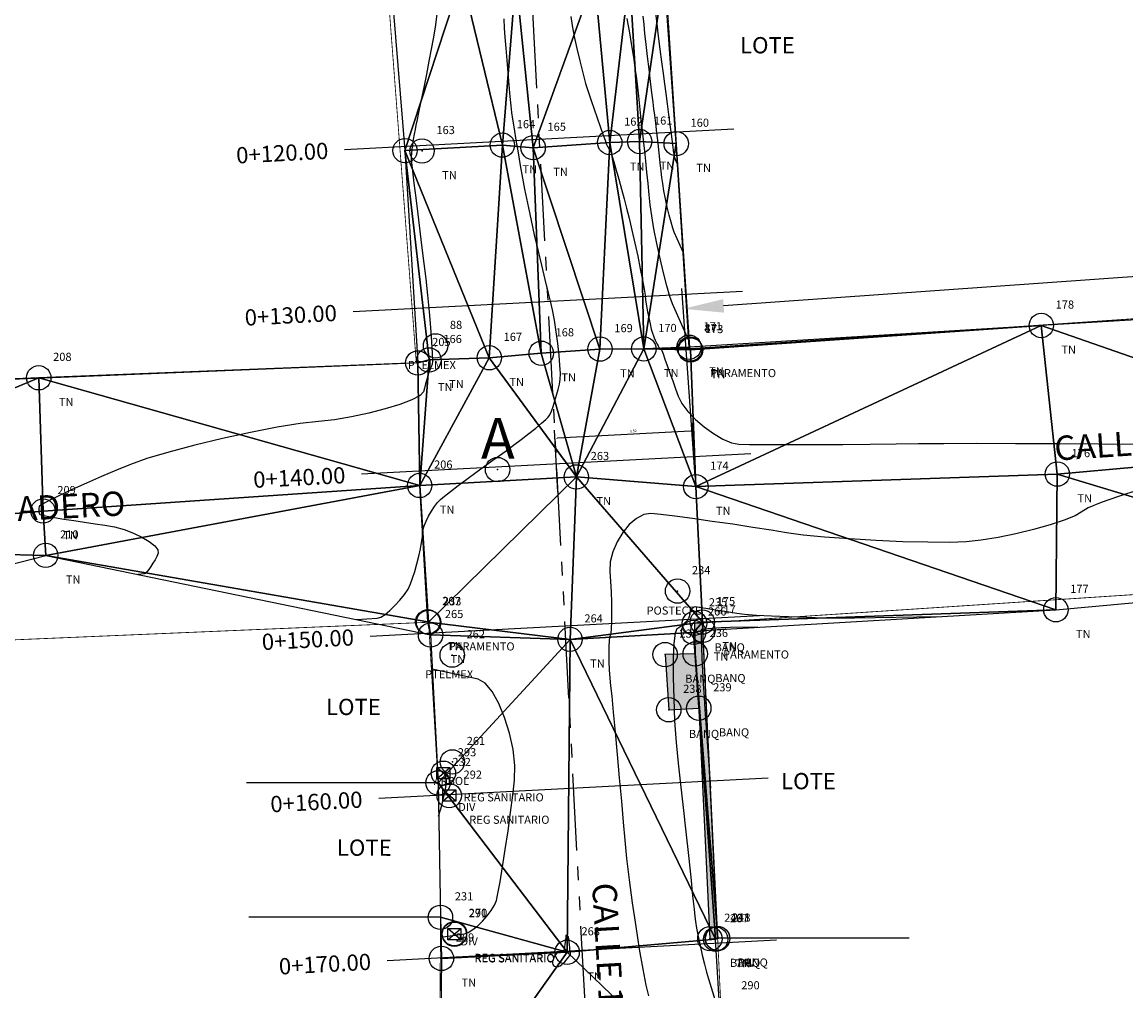
# Model space of a CAD drawing. Units: millimetres. Extents: x 226291 to 228770, y 2740836 to 2741785.
# Drawn here: x 226337 to 226405, y 2741458 to 2741518 of the extents above; entities that cross this region are included whole.
import ezdxf
from ezdxf.enums import TextEntityAlignment as Align

# ---------------------------------------------------------------- set-up
doc = ezdxf.new("R2010")
doc.units = ezdxf.units.MM
doc.header["$PDMODE"] = 32
doc.header["$PDSIZE"] = 1.5
doc.linetypes.add('SECCION1', pattern=[0.895, 0.45, -0.095, 0.08, -0.095, 0.08, -0.095])
doc.linetypes.add('SECCION2', pattern=[1.3425, 0.675, -0.1425, 0.12, -0.1425, 0.12, -0.1425])
for name, color, linetype in [('ARBOL', 3, 'Continuous'), ('BANCOS DE NIVEL', 1, 'Continuous'), ('BANQUETA', 7, 'Continuous'), ('CVL_CURV_D', 5, 'Continuous'), ('CVL_CURV_G', 6, 'Continuous'), ('CVL_EST', 7, 'Continuous'), ('CVL_EST_TX', 2, 'Continuous'), ('CVL_PERF', 2, 'SECCION1'), ('CVL_PUNTO', 2, 'Continuous'), ('CVL_PUNTO_BANQUETA', 2, 'Continuous'), ('CVL_PUNTO_NUM_BANQUETA', 2, 'Continuous'), ('CVL_PUNTO_NUM_PARAMENTO', 2, 'Continuous'), ('CVL_PUNTO_NUM_POSTES', 2, 'Continuous'), ('CVL_PUNTO_NUM_POZOS', 2, 'Continuous'), ('CVL_PUNTO_NUM_TN', 2, 'Continuous'), ('CVL_PUNTO_PARAMENTO', 2, 'Continuous'), ('CVL_PUNTO_POZOS', 2, 'Continuous'), ('CVL_PUNTO_TN', 2, 'Continuous'), ('CVL_TRI', 7, 'Continuous'), ('PARAMENTO', 7, 'Continuous'), ('POSTES', 1, 'Continuous'), ('POZOS', 4, 'Continuous')]:
    doc.layers.add(name, color=color, linetype=linetype)
doc.styles.add('MONOTXT4', font='monotxt4.shx')
doc.styles.get("Standard").update_dxf_attribs({"font": 'arial.ttf'})
doc.dimstyles.new('A', dxfattribs={"dimtxt": 0.15, "dimasz": 0.15, "dimexe": 0.5, "dimexo": 0.1, "dimgap": 0.1, "dimtad": 1, "dimzin": 0, "dimdsep": 46, "dimtxsty": 'Standard', "dimcen": 0.5, "dimadec": 0, "dimazin": 0, "dimtfac": 1, "dimtmove": 0, "dimatfit": 3, "dimfxl": 1, "dimarcsym": 0})
doc.dimstyles.new('ISO-25', dxfattribs={"dimtxt": 2.5, "dimasz": 2.5, "dimexe": 1.25, "dimexo": 0.625, "dimtad": 1, "dimtxsty": 'Standard', "dimcen": 2.5, "dimadec": 0, "dimazin": 0, "dimtfac": 1, "dimtmove": 0, "dimatfit": 3, "dimfxl": 1, "dimarcsym": 0})

# ---------------------------------------------------------------- blocks, each defined once
blk = doc.blocks.new('*D2')
at = {"layer": 'CVL_EST_TX', "color": 0, "lineweight": -2, "transparency": 16777216}
for p, q in [((226485.072, 2741497.455), (226484.247, 2741509.028)), ((226481.842, 2741507.604), (226380.378, 2741500.369)), ((226378.621, 2741489.865), (226377.795, 2741501.438))]:
    blk.add_line(p, q, dxfattribs=at)
at = {"layer": 'CVL_EST_TX', "color": 0, "transparency": 16777216}
for points in [[(226481.813, 2741508.019), (226481.872, 2741507.188), (226484.336, 2741507.781)], [(226380.348, 2741500.785), (226380.408, 2741499.954), (226377.884, 2741500.191)]]:
    blk.add_solid(points, dxfattribs=at)
at = {"layer": 'CVL_EST_TX', "color": 0, "transparency": 16777216, "insert": (226430.959, 2741506.108), "char_height": 2.5, "attachment_point": 5, "rotation": 4.07828}
blk.add_mtext('106,72', dxfattribs=at)
blk = doc.blocks.new('*D3')
at = {"layer": 'CVL_EST_TX', "color": 0, "lineweight": -2, "transparency": 16777216}
for p, q in [((226378.66, 2741489.342), (226378.458, 2741493.165)), ((226370.169, 2741488.895), (226369.968, 2741492.718)), ((226378.335, 2741492.658), (226370.144, 2741492.227))]:
    blk.add_line(p, q, dxfattribs=at)
at = {"layer": 'CVL_EST_TX', "color": 0, "transparency": 16777216}
for points in [[(226370.143, 2741492.252), (226370.145, 2741492.202), (226369.994, 2741492.219)], [(226378.334, 2741492.683), (226378.336, 2741492.633), (226378.485, 2741492.666)]]:
    blk.add_solid(points, dxfattribs=at)
at = {"layer": 'CVL_EST_TX', "color": 0, "transparency": 16777216, "insert": (226374.816, 2741492.65), "char_height": 0.15, "attachment_point": 5, "rotation": 3.014}
blk.add_mtext('8.50', dxfattribs=at)

msp = doc.modelspace()

# ---------------------------------------------------------------- hatches: boundary and pattern name
at = {"layer": 'BANQUETA'}
h = msp.add_hatch(dxfattribs=at)
h.set_pattern_fill('AR-SAND', color=256, scale=0.01)
h.paths.add_polyline_path([(226375.34, 2741542.001), (226374.399, 2741541.982), (226374.919, 2741534.785), (226375.85, 2741534.812)])
h.paths.add_polyline_path([(226379.106, 2741480.396), (226379.113, 2741480.852), (226378.584, 2741480.833), (226378.628, 2741478.945), (226376.775, 2741478.904), (226377.001, 2741475.506), (226378.849, 2741475.601), (226379.53, 2741461.413), (226380.009, 2741461.436)])
h.paths.add_polyline_path([(226364.035, 2741437.554), (226363.563, 2741437.477), (226364.063, 2741429.326), (226365.136, 2741429.403)])
h.paths.add_polyline_path([(226367.257, 2741407.615), (226365.624, 2741407.553), (226365.743, 2741402.762), (226367.525, 2741402.958)])

# ---------------------------------------------------------------- linework, layer by layer
at = {"layer": 'ARBOL', "color": 3}
msp.add_point((226363.678, 2741472.296, 12.729), dxfattribs=at)
at = {"layer": 'BANCOS DE NIVEL'}
msp.add_point((226366.462, 2741490.292, 12.616), dxfattribs=at)
at = {"layer": 'BANQUETA'}
msp.add_lwpolyline([(226379.106, 2741480.396), (226379.113, 2741480.852), (226378.584, 2741480.833), (226378.628, 2741478.945), (226376.775, 2741478.904), (226377.001, 2741475.506), (226378.849, 2741475.601), (226379.53, 2741461.413), (226380.009, 2741461.436)], close=True, dxfattribs=at)
at = {"layer": 'BANQUETA', "elevation": 12.752}
for points in [[(226378.584, 2741480.833), (226378.628, 2741478.945), (226376.775, 2741478.904), (226377.001, 2741475.506), (226378.849, 2741475.601), (226379.53, 2741461.413), (226380.009, 2741461.436)], [(226378.584, 2741480.833), (226379.113, 2741480.852), (226379.106, 2741480.396)]]:
    msp.add_lwpolyline(points, dxfattribs=at)
at = {"layer": 'CVL_CURV_D', "color": 5, "linetype": 'Continuous'}
for points, elevation in [([(226362.737, 2741518.491), (226362.621, 2741517.525), (226362.508, 2741516.808), (226362.385, 2741516.172), (226362.238, 2741515.428), (226362.078, 2741514.626), (226361.916, 2741513.816), (226361.76, 2741513.048), (226361.622, 2741512.371), (226361.511, 2741511.836), (226361.437, 2741511.492), (226361.384, 2741511.234), (226361.329, 2741510.938), (226361.276, 2741510.622), (226361.227, 2741510.307), (226361.186, 2741510.01), (226361.155, 2741509.753), (226361.136, 2741509.553), (226361.134, 2741509.43), (226361.161, 2741509.191), (226361.223, 2741508.669), (226361.313, 2741507.926), (226361.424, 2741507.02), (226361.548, 2741506.012), (226361.678, 2741504.964), (226361.807, 2741503.935), (226361.926, 2741502.986), (226362.038, 2741502.043), (226362.146, 2741501.031), (226362.245, 2741500.008), (226362.331, 2741499.032), (226362.397, 2741498.163), (226362.441, 2741497.457), (226362.457, 2741496.973), (226362.439, 2741496.771), (226362.394, 2741496.688), (226362.332, 2741496.537), (226362.259, 2741496.334), (226362.18, 2741496.095), (226362.1, 2741495.835), (226362.024, 2741495.569), (226361.956, 2741495.315), (226361.902, 2741495.087), (226361.691, 2741494.855), (226361.188, 2741494.589), (226360.453, 2741494.308), (226359.548, 2741494.027), (226358.533, 2741493.764), (226357.468, 2741493.537), (226356.415, 2741493.362), (226355.433, 2741493.256), (226354.317, 2741493.129), (226352.889, 2741492.894), (226351.258, 2741492.577), (226349.534, 2741492.201), (226347.823, 2741491.793), (226346.236, 2741491.375), (226344.88, 2741490.975), (226343.864, 2741490.615), (226343.006, 2741490.257), (226342.089, 2741489.863), (226341.164, 2741489.455), (226340.285, 2741489.058), (226339.503, 2741488.696), (226338.871, 2741488.393), (226338.442, 2741488.172), (226338.267, 2741488.058), (226338.242, 2741487.998), (226338.226, 2741487.927), (226338.217, 2741487.849), (226338.217, 2741487.769), (226338.224, 2741487.692), (226338.239, 2741487.624), (226338.261, 2741487.568), (226338.29, 2741487.531), (226338.425, 2741487.491), (226338.739, 2741487.426), (226339.195, 2741487.344), (226339.755, 2741487.249), (226340.382, 2741487.149), (226341.039, 2741487.05), (226341.687, 2741486.957), (226342.29, 2741486.877), (226342.874, 2741486.769), (226343.47, 2741486.597), (226344.047, 2741486.378), (226344.575, 2741486.128), (226345.023, 2741485.864), (226345.359, 2741485.602), (226345.554, 2741485.357), (226345.576, 2741485.147), (226345.487, 2741484.948), (226345.377, 2741484.737), (226345.252, 2741484.524), (226345.121, 2741484.323), (226344.993, 2741484.144), (226344.875, 2741484), (226344.776, 2741483.904), (226344.703, 2741483.866), (226344.328, 2741483.838)], 12.7), ([(226357.783, 2741481.054), (226359.047, 2741481.148), (226359.267, 2741481.216), (226359.537, 2741481.38), (226359.837, 2741481.62), (226360.148, 2741481.915), (226360.45, 2741482.246), (226360.724, 2741482.593), (226360.951, 2741482.937), (226361.111, 2741483.258), (226361.235, 2741483.605), (226361.365, 2741484.023), (226361.492, 2741484.481), (226361.609, 2741484.952), (226361.711, 2741485.405), (226361.79, 2741485.812), (226361.838, 2741486.143), (226361.85, 2741486.369), (226361.871, 2741486.568), (226361.945, 2741486.824), (226362.063, 2741487.117), (226362.214, 2741487.428), (226362.387, 2741487.737), (226362.573, 2741488.024), (226362.761, 2741488.27), (226362.942, 2741488.455), (226363.19, 2741488.658), (226363.566, 2741488.95), (226364.035, 2741489.307), (226364.564, 2741489.702), (226365.118, 2741490.112), (226365.663, 2741490.51), (226366.164, 2741490.871), (226366.588, 2741491.169), (226366.995, 2741491.457), (226367.449, 2741491.791), (226367.922, 2741492.148), (226368.386, 2741492.507), (226368.812, 2741492.845), (226369.173, 2741493.14), (226369.441, 2741493.371), (226369.586, 2741493.515), (226369.672, 2741493.659), (226369.773, 2741493.889), (226369.882, 2741494.182), (226369.993, 2741494.518), (226370.098, 2741494.874), (226370.191, 2741495.229), (226370.266, 2741495.56), (226370.314, 2741495.846), (226370.328, 2741496.198), (226370.305, 2741496.712), (226370.252, 2741497.343), (226370.173, 2741498.045), (226370.075, 2741498.774), (226369.963, 2741499.484), (226369.843, 2741500.13), (226369.719, 2741500.667), (226369.573, 2741501.244), (226369.389, 2741502), (226369.18, 2741502.877), (226368.961, 2741503.815), (226368.745, 2741504.754), (226368.546, 2741505.636), (226368.378, 2741506.401), (226368.255, 2741506.99), (226368.146, 2741507.551), (226368.019, 2741508.239), (226367.882, 2741509.006), (226367.744, 2741509.8), (226367.613, 2741510.573), (226367.498, 2741511.276), (226367.407, 2741511.858), (226367.349, 2741512.27), (226367.303, 2741512.68), (226367.245, 2741513.256), (226367.18, 2741513.949), (226367.113, 2741514.71), (226367.046, 2741515.491), (226366.986, 2741516.244), (226366.934, 2741516.918), (226366.897, 2741517.466), (226366.872, 2741518.037)], 12.6), ([(226370.967, 2741518.191), (226371.057, 2741517.634), (226371.186, 2741516.961), (226371.343, 2741516.218), (226371.519, 2741515.455), (226371.703, 2741514.718), (226371.884, 2741514.054), (226372.051, 2741513.512), (226372.22, 2741513.017), (226372.404, 2741512.482), (226372.593, 2741511.938), (226372.776, 2741511.418), (226372.941, 2741510.951), (226373.078, 2741510.57), (226373.175, 2741510.305), (226373.223, 2741510.188), (226373.243, 2741510.153), (226373.267, 2741510.118), (226373.293, 2741510.083), (226373.319, 2741510.05), (226373.343, 2741510.023), (226373.365, 2741510.001), (226373.381, 2741509.988), (226373.392, 2741509.985), (226373.425, 2741509.892), (226373.503, 2741509.63), (226373.618, 2741509.231), (226373.759, 2741508.731), (226373.917, 2741508.163), (226374.083, 2741507.56), (226374.247, 2741506.957), (226374.401, 2741506.386), (226374.557, 2741505.769), (226374.731, 2741505.036), (226374.911, 2741504.238), (226375.088, 2741503.424), (226375.249, 2741502.646), (226375.385, 2741501.953), (226375.485, 2741501.396), (226375.538, 2741501.025), (226375.575, 2741500.73), (226375.629, 2741500.382), (226375.695, 2741500.006), (226375.77, 2741499.625), (226375.848, 2741499.263), (226375.924, 2741498.942), (226375.993, 2741498.686), (226376.051, 2741498.519), (226376.106, 2741498.398), (226376.166, 2741498.27), (226376.227, 2741498.14), (226376.287, 2741498.017), (226376.341, 2741497.908), (226376.385, 2741497.82), (226376.418, 2741497.761), (226376.433, 2741497.738), (226376.53, 2741497.708), (226376.565, 2741497.63), (226376.646, 2741497.416), (226376.765, 2741497.095), (226376.911, 2741496.693), (226377.075, 2741496.238), (226377.246, 2741495.756), (226377.415, 2741495.274), (226377.573, 2741494.82), (226377.802, 2741494.364), (226378.169, 2741493.876), (226378.64, 2741493.386), (226379.178, 2741492.919), (226379.75, 2741492.505), (226380.319, 2741492.17), (226380.852, 2741491.943), (226381.312, 2741491.852), (226381.967, 2741491.841), (226383.038, 2741491.835), (226384.42, 2741491.834), (226386.011, 2741491.838), (226387.706, 2741491.845), (226389.402, 2741491.857), (226390.995, 2741491.872), (226392.381, 2741491.89), (226393.929, 2741491.905), (226395.972, 2741491.91), (226398.347, 2741491.908), (226400.895, 2741491.899), (226403.452, 2741491.882), (226405.859, 2741491.861)], 12.6), ([(226378.222, 2741498.272), (226377.237, 2741500.49), (226377.072, 2741500.943), (226376.878, 2741501.599), (226376.671, 2741502.4), (226376.461, 2741503.29), (226376.263, 2741504.211), (226376.089, 2741505.107), (226375.951, 2741505.919), (226375.864, 2741506.59), (226375.801, 2741507.216), (226375.731, 2741507.901), (226375.659, 2741508.603), (226375.588, 2741509.283), (226375.524, 2741509.9), (226375.47, 2741510.411), (226375.431, 2741510.777), (226375.41, 2741510.956), (226375.394, 2741511.091), (226375.366, 2741511.334), (226375.329, 2741511.659), (226375.287, 2741512.042), (226375.241, 2741512.458), (226375.196, 2741512.88), (226375.152, 2741513.284), (226375.114, 2741513.645), (226375.07, 2741514.028), (226375.011, 2741514.494), (226374.941, 2741515.009), (226374.865, 2741515.541), (226374.788, 2741516.056), (226374.716, 2741516.521), (226374.652, 2741516.904), (226374.601, 2741517.171), (226374.553, 2741517.408), (226374.496, 2741517.71), (226374.434, 2741518.054)], 12.7), ([(226377.88, 2741503.682), (226377.336, 2741504.907), (226377.245, 2741505.158), (226377.138, 2741505.52), (226377.023, 2741505.963), (226376.908, 2741506.454), (226376.798, 2741506.963), (226376.702, 2741507.458), (226376.626, 2741507.906), (226376.578, 2741508.277), (226376.536, 2741508.671), (226376.48, 2741509.182), (226376.413, 2741509.771), (226376.34, 2741510.399), (226376.266, 2741511.025), (226376.196, 2741511.611), (226376.133, 2741512.116), (226376.083, 2741512.501), (226376.031, 2741512.912), (226375.96, 2741513.487), (226375.877, 2741514.18), (226375.788, 2741514.94), (226375.698, 2741515.719), (226375.612, 2741516.469), (226375.537, 2741517.14), (226375.478, 2741517.686), (226375.425, 2741518.209)], 12.8), ([(226377.538, 2741509.093), (226377.435, 2741509.325), (226377.418, 2741509.373), (226377.398, 2741509.441), (226377.376, 2741509.525), (226377.354, 2741509.618), (226377.333, 2741509.715), (226377.315, 2741509.808), (226377.301, 2741509.893), (226377.292, 2741509.964), (226377.272, 2741510.125), (226377.229, 2741510.463), (226377.167, 2741510.939), (226377.092, 2741511.514), (226377.009, 2741512.151), (226376.921, 2741512.811), (226376.836, 2741513.455), (226376.757, 2741514.046), (226376.674, 2741514.667), (226376.58, 2741515.396), (226376.479, 2741516.183), (226376.378, 2741516.98), (226376.284, 2741517.737), (226376.202, 2741518.405)], 12.9), ([(226405.924, 2741489.041), (226404.673, 2741488.642), (226403.613, 2741488.265), (226402.825, 2741487.934), (226402.393, 2741487.675), (226402.005, 2741487.439), (226401.343, 2741487.17), (226400.472, 2741486.887), (226399.458, 2741486.606), (226398.368, 2741486.344), (226397.269, 2741486.119), (226396.227, 2741485.948), (226395.309, 2741485.848), (226394.284, 2741485.811), (226392.95, 2741485.815), (226391.41, 2741485.854), (226389.768, 2741485.924), (226388.127, 2741486.02), (226386.591, 2741486.135), (226385.264, 2741486.265), (226384.249, 2741486.404), (226383.306, 2741486.561), (226382.179, 2741486.737), (226380.944, 2741486.923), (226379.681, 2741487.106), (226378.467, 2741487.275), (226377.381, 2741487.42), (226376.502, 2741487.53), (226375.906, 2741487.593), (226375.465, 2741487.529), (226375.012, 2741487.288), (226374.571, 2741486.905), (226374.166, 2741486.412), (226373.82, 2741485.843), (226373.558, 2741485.232), (226373.402, 2741484.612), (226373.377, 2741484.017), (226373.42, 2741483.412), (226373.451, 2741482.765), (226373.47, 2741482.114), (226373.478, 2741481.496), (226373.473, 2741480.946), (226373.457, 2741480.503), (226373.429, 2741480.203), (226373.388, 2741480.082), (226373.349, 2741479.984), (226373.322, 2741479.745), (226373.307, 2741479.394), (226373.306, 2741478.961), (226373.316, 2741478.473), (226373.339, 2741477.961), (226373.373, 2741477.454), (226373.418, 2741476.981), (226373.486, 2741476.337), (226373.581, 2741475.359), (226373.697, 2741474.135), (226373.824, 2741472.757), (226373.955, 2741471.311), (226374.082, 2741469.889), (226374.195, 2741468.578), (226374.288, 2741467.468), (226374.397, 2741466.356), (226374.555, 2741465.04), (226374.748, 2741463.611), (226374.963, 2741462.157), (226375.185, 2741460.769), (226375.402, 2741459.536), (226375.598, 2741458.548), (226375.761, 2741457.894)], 12.6), ([(226393.531, 2741481.237), (226388.434, 2741481.146), (226387.573, 2741481.141), (226386.562, 2741481.153), (226385.471, 2741481.179), (226384.367, 2741481.217), (226383.318, 2741481.263), (226382.392, 2741481.315), (226381.657, 2741481.371), (226381.181, 2741481.427), (226380.83, 2741481.487), (226380.44, 2741481.552), (226380.036, 2741481.618), (226379.64, 2741481.681), (226379.278, 2741481.739), (226378.973, 2741481.785), (226378.748, 2741481.818), (226378.628, 2741481.833), (226378.567, 2741481.825), (226378.504, 2741481.791), (226378.443, 2741481.738), (226378.387, 2741481.67), (226378.339, 2741481.591), (226378.302, 2741481.506), (226378.281, 2741481.42), (226378.277, 2741481.337), (226378.262, 2741481.245), (226378.209, 2741481.133), (226378.125, 2741481.009), (226378.017, 2741480.88), (226377.893, 2741480.756), (226377.759, 2741480.643), (226377.624, 2741480.551), (226377.495, 2741480.486), (226377.389, 2741480.224), (226377.317, 2741479.587), (226377.279, 2741478.652), (226377.275, 2741477.496), (226377.302, 2741476.198), (226377.362, 2741474.834), (226377.453, 2741473.482), (226377.574, 2741472.22), (226377.72, 2741470.926), (226377.88, 2741469.488), (226378.045, 2741467.994), (226378.205, 2741466.531), (226378.35, 2741465.19), (226378.471, 2741464.058), (226378.557, 2741463.224), (226378.601, 2741462.777), (226378.639, 2741462.478), (226378.713, 2741462.056), (226378.813, 2741461.546), (226378.933, 2741460.985), (226379.064, 2741460.408), (226379.199, 2741459.851), (226379.329, 2741459.351), (226379.446, 2741458.943), (226380.17, 2741456.607)], 12.7), ([(226382.48, 2741480.593), (226380.788, 2741480.562), (226380.518, 2741480.555), (226380.227, 2741480.543), (226379.932, 2741480.528), (226379.65, 2741480.51), (226379.398, 2741480.491), (226379.192, 2741480.472), (226379.05, 2741480.455), (226378.988, 2741480.439), (226378.981, 2741480.296), (226378.988, 2741479.926), (226379.008, 2741479.375), (226379.039, 2741478.688), (226379.079, 2741477.913), (226379.124, 2741477.095), (226379.174, 2741476.28), (226379.225, 2741475.515), (226379.568, 2741470.683)], 12.8), ([(226362.976, 2741461.507), (226364.417, 2741461.717), (226364.659, 2741461.799), (226364.939, 2741461.969), (226365.239, 2741462.207), (226365.54, 2741462.496), (226365.824, 2741462.814), (226366.072, 2741463.145), (226366.267, 2741463.467), (226366.388, 2741463.762), (226366.488, 2741464.2), (226366.619, 2741464.917), (226366.773, 2741465.843), (226366.938, 2741466.909), (226367.105, 2741468.045), (226367.261, 2741469.182), (226367.399, 2741470.25), (226367.505, 2741471.179), (226367.523, 2741472.077), (226367.414, 2741473.056), (226367.199, 2741474.058), (226366.898, 2741475.025), (226366.534, 2741475.9), (226366.127, 2741476.623), (226365.698, 2741477.137), (226365.268, 2741477.383), (226362.443, 2741478.004)], 12.6), ([(226362.835, 2741468.959), (226363.044, 2741469.682), (226363.078, 2741469.813), (226363.118, 2741469.979), (226363.16, 2741470.168), (226363.202, 2741470.368), (226363.241, 2741470.566), (226363.275, 2741470.749), (226363.302, 2741470.905), (226363.317, 2741471.022), (226363.319, 2741471.121), (226363.307, 2741471.229), (226363.284, 2741471.339), (226363.25, 2741471.446), (226363.21, 2741471.542), (226363.165, 2741471.622), (226363.118, 2741471.679), (226363.071, 2741471.706), (226362.759, 2741471.774)], 12.7)]:
    msp.add_lwpolyline(points, dxfattribs=dict(at, elevation=elevation))
at = {"layer": 'CVL_CURV_G', "color": 6, "linetype": 'Continuous', "elevation": 12.5}
msp.add_lwpolyline([(226370.411, 2741459.814), (226370.502, 2741459.9), (226370.596, 2741459.997), (226370.689, 2741460.099), (226370.775, 2741460.199), (226370.85, 2741460.292), (226370.908, 2741460.372), (226370.944, 2741460.432), (226370.953, 2741460.466), (226370.945, 2741460.511), (226370.933, 2741460.601), (226370.918, 2741460.727), (226370.901, 2741460.878), (226370.883, 2741461.044), (226370.866, 2741461.216), (226370.85, 2741461.383), (226370.837, 2741461.535), (226370.672, 2741461.632), (226370.657, 2741461.497), (226370.641, 2741461.35), (226370.624, 2741461.201), (226370.607, 2741461.057), (226370.591, 2741460.927), (226370.577, 2741460.821), (226370.567, 2741460.746), (226370.561, 2741460.711), (226370.548, 2741460.698), (226370.519, 2741460.681), (226370.478, 2741460.663), (226370.426, 2741460.644), (226370.369, 2741460.625), (226370.309, 2741460.608), (226370.25, 2741460.594), (226370.195, 2741460.584), (226370.141, 2741460.56), (226370.082, 2741460.506), (226370.024, 2741460.428), (226369.968, 2741460.334), (226369.918, 2741460.229), (226369.878, 2741460.119), (226369.851, 2741460.012), (226369.84, 2741459.912), (226369.854, 2741459.828), (226369.895, 2741459.762), (226369.957, 2741459.716), (226370.037, 2741459.691), (226370.127, 2741459.687), (226370.223, 2741459.706), (226370.319, 2741459.748), (226370.411, 2741459.814)], dxfattribs=at)
at = {"layer": 'CVL_EST', "color": 6, "linetype": 'Continuous'}
for p, q in [((226381.009, 2741511.244), (226357.042, 2741509.982)), ((226381.535, 2741501.257), (226357.568, 2741499.996)), ((226382.061, 2741491.271), (226358.094, 2741490.009)), ((226382.587, 2741481.285), (226358.62, 2741480.023)), ((226383.112, 2741471.299), (226359.146, 2741470.037)), ((226383.638, 2741461.313), (226359.671, 2741460.051))]:
    msp.add_line(p, q, dxfattribs=at)
at = {"layer": 'CVL_PERF', "color": 2, "linetype": 'SECCION2', "ltscale": 7, "elevation": 13.437}
msp.add_lwpolyline([(226363.167, 2741630.458), (226364.067, 2741615.047), (226364.164, 2741602.947), (226376.417, 2741370.234)], dxfattribs=at)
at = {"layer": 'CVL_PUNTO', "color": 2}
for p in [(226373.368, 2741510.427, 12.602), (226375.206, 2741510.489, 12.67), (226377.459, 2741510.358, 12.923), (226360.764, 2741509.928, 12.705), (226366.758, 2741510.269, 12.621), (226368.651, 2741510.11, 12.574), (226399.929, 2741499.162, 12.7), (226369.15, 2741497.454, 12.626), (226372.766, 2741497.711, 12.558), (226375.466, 2741497.721, 12.554), (226378.25, 2741497.827, 12.692), (226378.308, 2741497.72, 12.683), (226378.343, 2741497.655, 12.672), (226361.553, 2741496.859, 12.764), (226362.245, 2741497.043, 12.707), (226365.953, 2741497.176, 12.647), (226338.222, 2741495.944, 12.779), (226400.916, 2741490.016, 12.572), (226361.669, 2741489.314, 12.611), (226371.311, 2741489.84, 12.566), (226378.665, 2741489.242, 12.566), (226338.483, 2741487.742, 12.693), (226338.65, 2741485.013, 12.742), (226400.826, 2741481.663, 12.634), (226362.171, 2741480.918, 12.588), (226362.216, 2741480.892, 12.56), (226379.067, 2741480.905, 12.716), (226362.336, 2741480.112, 12.566), (226370.922, 2741479.84, 12.54), (226378.528, 2741480.269, 12.752), (226379.106, 2741480.396, 12.831), (226362.798, 2741471.002, 12.712), (226362.948, 2741462.731, 12.662), (226379.885, 2741461.38, 12.73), (226380.01, 2741461.419, 12.771), (226363.006, 2741460.198, 12.534), (226370.743, 2741460.578, 12.496)]:
    msp.add_point(p, dxfattribs=at)
at = {"layer": 'CVL_PUNTO_BANQUETA', "color": 2}
for p in [(226378.584, 2741480.833, 12.752), (226376.775, 2741478.904, 12.664), (226378.628, 2741478.945, 12.789), (226377.001, 2741475.506, 12.675), (226378.849, 2741475.601, 12.808), (226379.999, 2741461.433, 12.77), (226379.53, 2741461.413, 12.694)]:
    msp.add_point(p, dxfattribs=at)
at = {"layer": 'CVL_PUNTO_PARAMENTO', "color": 2}
for p in [(226378.308, 2741497.72, 12.683), (226362.216, 2741480.892, 12.56), (226379.106, 2741480.396, 12.831), (226362.798, 2741471.002, 12.712), (226362.948, 2741462.731, 12.662), (226380.01, 2741461.419, 12.771)]:
    msp.add_point(p, dxfattribs=at)
at = {"layer": 'CVL_PUNTO_POZOS', "color": 2}
for p in [(226363.13, 2741471.6, 12.724), (226363.485, 2741470.223, 12.704), (226363.802, 2741461.686, 12.565), (226363.808, 2741461.719, 12.765)]:
    msp.add_point(p, dxfattribs=at)
at = {"layer": 'CVL_PUNTO_TN', "color": 2}
for p in [(226373.368, 2741510.427, 12.602), (226375.206, 2741510.489, 12.67), (226377.459, 2741510.358, 12.923), (226361.814, 2741509.907, 12.705), (226366.758, 2741510.269, 12.621), (226368.651, 2741510.11, 12.574), (226399.929, 2741499.162, 12.7), (226369.15, 2741497.454, 12.626), (226372.766, 2741497.711, 12.558), (226375.466, 2741497.721, 12.554), (226378.25, 2741497.827, 12.692), (226378.343, 2741497.655, 12.672), (226361.553, 2741496.859, 12.764), (226362.245, 2741497.043, 12.707), (226365.953, 2741497.176, 12.647), (226338.222, 2741495.944, 12.779), (226400.916, 2741490.016, 12.572), (226361.669, 2741489.314, 12.611), (226371.311, 2741489.84, 12.566), (226378.665, 2741489.242, 12.566), (226338.483, 2741487.742, 12.693), (226338.65, 2741485.013, 12.742), (226400.826, 2741481.663, 12.634), (226362.171, 2741480.918, 12.588), (226379.067, 2741480.905, 12.716), (226362.336, 2741480.112, 12.566), (226370.922, 2741479.84, 12.54), (226378.528, 2741480.269, 12.752), (226379.885, 2741461.38, 12.73), (226363.006, 2741460.198, 12.534), (226370.743, 2741460.578, 12.496)]:
    msp.add_point(p, dxfattribs=at)
at = {"layer": 'CVL_TRI', "color": 8, "linetype": 'Continuous'}
for points in [[(226360.764, 2741509.928, 12.705), (226364.27, 2741520.627, 12.689), (226359.89, 2741520.425, 12.736)], [(226364.27, 2741520.627, 12.689), (226360.764, 2741509.928, 12.705), (226366.758, 2741510.269, 12.621)], [(226367.596, 2741520.577, 12.568), (226364.27, 2741520.627, 12.689), (226366.758, 2741510.269, 12.621)], [(226373.368, 2741510.427, 12.602), (226374.587, 2741520.759, 12.728), (226372.423, 2741520.541, 12.616)], [(226375.206, 2741510.489, 12.67), (226374.587, 2741520.759, 12.728), (226373.368, 2741510.427, 12.602)], [(226374.587, 2741520.759, 12.728), (226375.206, 2741510.489, 12.67), (226376.723, 2741520.879, 13.001)], [(226375.206, 2741510.489, 12.67), (226377.459, 2741510.358, 12.923), (226376.723, 2741520.879, 13.001)], [(226367.596, 2741520.577, 12.568), (226366.758, 2741510.269, 12.621), (226368.651, 2741510.11, 12.574)], [(226367.596, 2741520.577, 12.568), (226368.651, 2741510.11, 12.574), (226372.423, 2741520.541, 12.616)], [(226368.651, 2741510.11, 12.574), (226373.368, 2741510.427, 12.602), (226372.423, 2741520.541, 12.616)], [(226368.651, 2741510.11, 12.574), (226372.766, 2741497.711, 12.558), (226373.368, 2741510.427, 12.602)], [(226373.368, 2741510.427, 12.602), (226372.766, 2741497.711, 12.558), (226375.466, 2741497.721, 12.554)], [(226375.466, 2741497.721, 12.554), (226375.206, 2741510.489, 12.67), (226373.368, 2741510.427, 12.602)], [(226375.206, 2741510.489, 12.67), (226375.466, 2741497.721, 12.554), (226377.459, 2741510.358, 12.923)], [(226366.758, 2741510.269, 12.621), (226360.764, 2741509.928, 12.705), (226365.953, 2741497.176, 12.647)], [(226361.553, 2741496.859, 12.764), (226362.245, 2741497.043, 12.707), (226360.764, 2741509.928, 12.705)], [(226365.953, 2741497.176, 12.647), (226360.764, 2741509.928, 12.705), (226362.245, 2741497.043, 12.707)], [(226366.758, 2741510.269, 12.621), (226365.953, 2741497.176, 12.647), (226369.15, 2741497.454, 12.626)], [(226369.15, 2741497.454, 12.626), (226368.651, 2741510.11, 12.574), (226366.758, 2741510.269, 12.621)], [(226368.651, 2741510.11, 12.574), (226369.15, 2741497.454, 12.626), (226372.766, 2741497.711, 12.558)], [(226378.25, 2741497.827, 12.692), (226377.459, 2741510.358, 12.923), (226375.466, 2741497.721, 12.554)], [(226421.023, 2741491.817, 12.604), (226420.889, 2741500.414, 12.585), (226399.929, 2741499.162, 12.7)], [(226378.25, 2741497.827, 12.692), (226378.308, 2741497.72, 12.683), (226399.929, 2741499.162, 12.7)], [(226378.308, 2741497.72, 12.683), (226378.343, 2741497.655, 12.672), (226399.929, 2741499.162, 12.7)], [(226399.929, 2741499.162, 12.7), (226378.343, 2741497.655, 12.672), (226378.665, 2741489.242, 12.566)], [(226399.929, 2741499.162, 12.7), (226378.665, 2741489.242, 12.566), (226400.916, 2741490.016, 12.572)], [(226399.929, 2741499.162, 12.7), (226400.916, 2741490.016, 12.572), (226421.023, 2741491.817, 12.604)], [(226372.766, 2741497.711, 12.558), (226369.15, 2741497.454, 12.626), (226371.311, 2741489.84, 12.566)], [(226371.311, 2741489.84, 12.566), (226375.466, 2741497.721, 12.554), (226372.766, 2741497.711, 12.558)], [(226371.311, 2741489.84, 12.566), (226378.665, 2741489.242, 12.566), (226375.466, 2741497.721, 12.554)], [(226375.466, 2741497.721, 12.554), (226378.308, 2741497.72, 12.683), (226378.25, 2741497.827, 12.692)], [(226378.308, 2741497.72, 12.683), (226375.466, 2741497.721, 12.554), (226378.343, 2741497.655, 12.672)], [(226378.343, 2741497.655, 12.672), (226375.466, 2741497.721, 12.554), (226378.665, 2741489.242, 12.566)], [(226361.669, 2741489.314, 12.611), (226361.553, 2741496.859, 12.764), (226338.222, 2741495.944, 12.779)], [(226362.245, 2741497.043, 12.707), (226361.553, 2741496.859, 12.764), (226361.669, 2741489.314, 12.611)], [(226362.245, 2741497.043, 12.707), (226361.669, 2741489.314, 12.611), (226365.953, 2741497.176, 12.647)], [(226361.669, 2741489.314, 12.611), (226371.311, 2741489.84, 12.566), (226365.953, 2741497.176, 12.647)], [(226365.953, 2741497.176, 12.647), (226371.311, 2741489.84, 12.566), (226369.15, 2741497.454, 12.626)], [(226312.428, 2741494.864, 13.195), (226313.516, 2741485.67, 13.118), (226338.222, 2741495.944, 12.779)], [(226313.516, 2741485.67, 13.118), (226338.483, 2741487.742, 12.693), (226338.222, 2741495.944, 12.779)], [(226338.483, 2741487.742, 12.693), (226361.669, 2741489.314, 12.611), (226338.222, 2741495.944, 12.779)], [(226421.023, 2741491.817, 12.604), (226400.916, 2741490.016, 12.572), (226422.074, 2741483.607, 12.77)], [(226361.669, 2741489.314, 12.611), (226362.216, 2741480.892, 12.56), (226371.311, 2741489.84, 12.566)], [(226371.311, 2741489.84, 12.566), (226362.216, 2741480.892, 12.56), (226370.922, 2741479.84, 12.54)], [(226371.311, 2741489.84, 12.566), (226370.922, 2741479.84, 12.54), (226379.067, 2741480.905, 12.716)], [(226379.067, 2741480.905, 12.716), (226378.665, 2741489.242, 12.566), (226371.311, 2741489.84, 12.566)], [(226400.916, 2741490.016, 12.572), (226378.665, 2741489.242, 12.566), (226400.826, 2741481.663, 12.634)], [(226400.916, 2741490.016, 12.572), (226400.826, 2741481.663, 12.634), (226422.074, 2741483.607, 12.77)], [(226338.65, 2741485.013, 12.742), (226361.669, 2741489.314, 12.611), (226338.483, 2741487.742, 12.693)], [(226362.171, 2741480.918, 12.588), (226361.669, 2741489.314, 12.611), (226338.65, 2741485.013, 12.742)], [(226362.171, 2741480.918, 12.588), (226362.216, 2741480.892, 12.56), (226361.669, 2741489.314, 12.611)], [(226378.665, 2741489.242, 12.566), (226379.067, 2741480.905, 12.716), (226400.826, 2741481.663, 12.634)], [(226338.483, 2741487.742, 12.693), (226313.516, 2741485.67, 13.118), (226338.65, 2741485.013, 12.742)], [(226313.516, 2741485.67, 13.118), (226314.775, 2741478.881, 13.165), (226338.65, 2741485.013, 12.742)], [(226362.336, 2741480.112, 12.566), (226362.171, 2741480.918, 12.588), (226338.65, 2741485.013, 12.742)], [(226400.826, 2741481.663, 12.634), (226379.067, 2741480.905, 12.716), (226379.106, 2741480.396, 12.831)], [(226362.216, 2741480.892, 12.56), (226362.171, 2741480.918, 12.588), (226362.336, 2741480.112, 12.566)], [(226362.336, 2741480.112, 12.566), (226370.922, 2741479.84, 12.54), (226362.216, 2741480.892, 12.56)], [(226379.067, 2741480.905, 12.716), (226370.922, 2741479.84, 12.54), (226378.528, 2741480.269, 12.752)], [(226378.528, 2741480.269, 12.752), (226379.106, 2741480.396, 12.831), (226379.067, 2741480.905, 12.716)], [(226370.922, 2741479.84, 12.54), (226362.336, 2741480.112, 12.566), (226362.798, 2741471.002, 12.712)], [(226362.798, 2741471.002, 12.712), (226370.743, 2741460.578, 12.496), (226370.922, 2741479.84, 12.54)], [(226370.922, 2741479.84, 12.54), (226370.743, 2741460.578, 12.496), (226379.885, 2741461.38, 12.73)], [(226378.528, 2741480.269, 12.752), (226370.922, 2741479.84, 12.54), (226379.885, 2741461.38, 12.73)], [(226380.01, 2741461.419, 12.771), (226379.106, 2741480.396, 12.831), (226378.528, 2741480.269, 12.752)], [(226379.885, 2741461.38, 12.73), (226380.01, 2741461.419, 12.771), (226378.528, 2741480.269, 12.752)], [(226362.798, 2741471.002, 12.712), (226362.948, 2741462.731, 12.662), (226370.743, 2741460.578, 12.496)], [(226370.743, 2741460.578, 12.496), (226362.948, 2741462.731, 12.662), (226363.006, 2741460.198, 12.534)], [(226379.885, 2741461.38, 12.73), (226370.743, 2741460.578, 12.496), (226380.493, 2741451.213, 12.666)], [(226362.88, 2741449.5, 12.533), (226370.743, 2741460.578, 12.496), (226363.006, 2741460.198, 12.534)], [(226362.88, 2741449.5, 12.533), (226380.493, 2741451.213, 12.666), (226370.743, 2741460.578, 12.496)]]:
    msp.add_3dface(points, dxfattribs=at)
at = {"layer": 'PARAMENTO', "const_width": 0.05}
for points, elevation in [([(226372.703, 2741601.092), (226374.091, 2741566.149), (226375.339, 2741542.013), (226376.153, 2741530.531), (226378.308, 2741497.72), (226573.032, 2741510.976)], 13.558), ([(226361.461, 2741496.854), (226357.477, 2741549.006)], 12.764), ([(226361.461, 2741496.854), (226312.428, 2741494.864)], 12.764), ([(226379.113, 2741480.852), (226574.068, 2741493.669)], 12.752), ([(226362.216, 2741480.892), (226314.775, 2741478.881)], 12.56), ([(226362.216, 2741480.892), (226362.798, 2741471.002), (226362.948, 2741462.731), (226362.88, 2741449.5), (226363.005, 2741444.569), (226363.561, 2741437.508), (226364.063, 2741429.326), (226365.601, 2741408.47), (226365.744, 2741402.7), (226367.009, 2741381.434), (226358.422, 2741380.923)], 12.56), ([(226379.106, 2741480.396), (226380.01, 2741461.419), (226380.493, 2741451.213), (226380.819, 2741443.222), (226381.392, 2741430.108), (226382.023, 2741423.121), (226382.476, 2741417.254), (226384.602, 2741382.249)], 12.752)]:
    msp.add_lwpolyline(points, dxfattribs=dict(at, elevation=elevation))
at = {"layer": 'PARAMENTO'}
for points, elevation in [([(226362.798, 2741471.002), (226351.005, 2741471.002)], 12.56), ([(226362.948, 2741462.731), (226351.155, 2741462.731)], 12.56), ([(226391.802, 2741461.436), (226380.009, 2741461.436)], 12.752)]:
    msp.add_lwpolyline(points, dxfattribs=dict(at, elevation=elevation))
at = {"layer": 'POSTES'}
for p in [(226362.644, 2741497.91, 12.733), (226377.543, 2741482.813, 12.575), (226363.669, 2741478.869, 12.539)]:
    msp.add_point(p, dxfattribs=at)
at = {"layer": 'POZOS'}
for points, elevation in [([(226363.53, 2741471.95), (226363.53, 2741471.25), (226362.73, 2741471.25), (226362.73, 2741471.95)], 12.724), ([(226363.885, 2741470.573), (226363.885, 2741469.873), (226363.085, 2741469.873), (226363.085, 2741470.573)], 12.704), ([(226364.202, 2741462.036), (226364.202, 2741461.336), (226363.402, 2741461.336), (226363.402, 2741462.036)], 12.565)]:
    msp.add_lwpolyline(points, close=True, dxfattribs=dict(at, elevation=elevation))
for points, elevation in [([(226362.73, 2741471.25), (226363.53, 2741471.95)], 12.724), ([(226363.53, 2741471.25), (226362.73, 2741471.95)], 12.724), ([(226363.085, 2741469.873), (226363.885, 2741470.573)], 12.704), ([(226363.885, 2741469.873), (226363.085, 2741470.573)], 12.704), ([(226363.402, 2741461.336), (226364.202, 2741462.036)], 12.565), ([(226364.202, 2741461.336), (226363.402, 2741462.036)], 12.565)]:
    msp.add_lwpolyline(points, dxfattribs=dict(at, elevation=elevation))

# ---------------------------------------------------------------- texts
at = {"color": 0, "lineweight": 5, "style": 'MONOTXT4'}
for s, height, rotation, p in [('LOTE ', 1, 359.87322, (226385.066, 2741516.413)), ('CALLE FRANCISCO I. MADERO', 1.5, 3.78325, (226428.633, 2741493.437)), ('CALLE FRANCISCO I. MADERO', 1.5, 3.01835, (226343.551, 2741488.227)), ('LOTE ', 1, 359.87322, (226359.583, 2741475.677)), ('LOTE ', 1, 359.87322, (226387.593, 2741471.108)), ('LOTE ', 1, 359.87322, (226360.25, 2741467.012)), ('CALLE 16 DE SEPTIEMBRE', 1.5, 273.27796, (226374.429, 2741440.397))]:
    msp.add_text(s, height=height, rotation=rotation, dxfattribs=at).set_placement(p, align=Align.MIDDLE_RIGHT)
at = {"layer": 'ARBOL', "color": 3, "style": 'MONOTXT4'}
msp.add_text('ARBOL', height=0.5, dxfattribs=at).set_placement((226362.538, 2741471.372, 12.729), align=Align.TOP_LEFT)
at = {"layer": 'BANCOS DE NIVEL', "style": 'MONOTXT4'}
msp.add_text('A', height=2.5, dxfattribs=at).set_placement((226365.443, 2741490.18, 12.616), align=Align.BOTTOM_LEFT)
at = {"layer": 'CVL_EST_TX', "color": 2, "style": 'MONOTXT4'}
for s, p in [('0+120.00', (226356.044, 2741509.929)), ('0+130.00', (226356.57, 2741499.943)), ('0+140.00', (226357.095, 2741489.957)), ('0+150.00', (226357.621, 2741479.971)), ('0+160.00', (226358.147, 2741469.984)), ('0+170.00', (226358.673, 2741459.998))]:
    msp.add_text(s, height=1, rotation=3.014, dxfattribs=at).set_placement(p, align=Align.MIDDLE_RIGHT)
at = {"layer": 'CVL_PUNTO_NUM_BANQUETA', "color": 2, "style": 'MONOTXT4'}
for s, p in [('235', (226379.467, 2741481.717, 12.752)), ('237', (226377.659, 2741479.788, 12.664)), ('236', (226379.511, 2741479.829, 12.789)), ('239', (226379.733, 2741476.485, 12.808)), ('238', (226377.885, 2741476.39, 12.675)), ('240', (226380.414, 2741462.297, 12.694)), ('241', (226380.883, 2741462.317, 12.77))]:
    msp.add_text(s, height=0.5, dxfattribs=at).set_placement(p, align=Align.BOTTOM_LEFT)
for p in [(226379.821, 2741479.596, 12.752), (226378.012, 2741477.667, 12.664), (226379.865, 2741477.708, 12.789), (226378.239, 2741474.269, 12.675), (226380.087, 2741474.364, 12.808), (226380.768, 2741460.176, 12.694), (226381.237, 2741460.196, 12.77)]:
    msp.add_text('BANQ', height=0.5, dxfattribs=at).set_placement(p, align=Align.TOP_LEFT)
at = {"layer": 'CVL_PUNTO_NUM_PARAMENTO', "color": 2, "style": 'MONOTXT4'}
for s, p in [('87', (226379.192, 2741498.604, 12.683)), ('233', (226363.1, 2741481.776, 12.56)), ('217', (226379.989, 2741481.28, 12.831)), ('232', (226363.682, 2741471.886, 12.712)), ('231', (226363.831, 2741463.615, 12.662)), ('218', (226380.894, 2741462.303, 12.771))]:
    msp.add_text(s, height=0.5, dxfattribs=at).set_placement(p, align=Align.BOTTOM_LEFT)
for s, p in [('PARAMENTO', (226379.546, 2741496.483, 12.683)), ('PARAMENTO', (226363.453, 2741479.655, 12.56)), ('PARAMENTO', (226380.343, 2741479.159, 12.831)), ('DIV', (226364.036, 2741469.765, 12.712)), ('DIV', (226364.185, 2741461.494, 12.662)), ('DIV', (226381.247, 2741460.182, 12.771))]:
    msp.add_text(s, height=0.5, dxfattribs=at).set_placement(p, align=Align.TOP_LEFT)
at = {"layer": 'CVL_PUNTO_NUM_POSTES', "color": 2, "style": 'MONOTXT4'}
for s, p in [('88', (226363.528, 2741498.794, 12.733)), ('234', (226378.427, 2741483.697, 12.575)), ('262', (226364.553, 2741479.753, 12.539)), ('261', (226364.562, 2741473.18, 12.729))]:
    msp.add_text(s, height=0.5, dxfattribs=at).set_placement(p, align=Align.BOTTOM_LEFT)
at = {"layer": 'CVL_PUNTO_NUM_POZOS', "color": 2, "style": 'MONOTXT4'}
for s, p in [('293', (226364.014, 2741472.484, 12.724)), ('292', (226364.369, 2741471.107, 12.704)), ('291', (226364.686, 2741462.57, 12.565)), ('270', (226364.692, 2741462.603, 12.765)), ('290', (226381.461, 2741458.139, 12.748))]:
    msp.add_text(s, height=0.5, dxfattribs=at).set_placement(p, align=Align.BOTTOM_LEFT)
for p in [(226364.368, 2741470.363, 12.724), (226364.723, 2741468.986, 12.704), (226365.04, 2741460.449, 12.565), (226365.046, 2741460.482, 12.765)]:
    msp.add_text('REG SANITARIO', height=0.5, dxfattribs=at).set_placement(p, align=Align.TOP_LEFT)
at = {"layer": 'CVL_PUNTO_NUM_TN', "color": 2, "style": 'MONOTXT4'}
for s, p in [('164', (226367.642, 2741511.153, 12.621)), ('162', (226374.252, 2741511.311, 12.602)), ('161', (226376.09, 2741511.373, 12.67)), ('160', (226378.342, 2741511.242, 12.923)), ('163', (226362.698, 2741510.791, 12.705)), ('165', (226369.535, 2741510.994, 12.574)), ('178', (226400.812, 2741500.046, 12.7)), ('168', (226370.034, 2741498.338, 12.626)), ('169', (226373.65, 2741498.595, 12.558)), ('170', (226376.35, 2741498.605, 12.554)), ('171', (226379.134, 2741498.711, 12.692)), ('173', (226379.227, 2741498.539, 12.672)), ('205', (226362.437, 2741497.743, 12.764)), ('166', (226363.128, 2741497.927, 12.707)), ('167', (226366.836, 2741498.06, 12.647)), ('208', (226339.106, 2741496.828, 12.779)), ('263', (226372.195, 2741490.724, 12.566)), ('176', (226401.799, 2741490.9, 12.572)), ('206', (226362.553, 2741490.198, 12.611)), ('174', (226379.549, 2741490.126, 12.566)), ('209', (226339.367, 2741488.626, 12.693)), ('210', (226339.534, 2741485.897, 12.742)), ('177', (226401.71, 2741482.547, 12.634)), ('207', (226363.055, 2741481.802, 12.588)), ('175', (226379.951, 2741481.789, 12.716)), ('265', (226363.22, 2741480.996, 12.566)), ('264', (226371.806, 2741480.724, 12.54)), ('266', (226379.412, 2741481.153, 12.752)), ('267', (226380.769, 2741462.264, 12.73)), ('269', (226363.89, 2741461.082, 12.534)), ('268', (226371.627, 2741461.462, 12.496))]:
    msp.add_text(s, height=0.5, dxfattribs=at).set_placement(p, align=Align.BOTTOM_LEFT)
for p in [(226374.605, 2741509.19, 12.602), (226376.444, 2741509.252, 12.67), (226378.696, 2741509.121, 12.923), (226363.051, 2741508.67, 12.705), (226367.995, 2741509.032, 12.621), (226369.889, 2741508.873, 12.574), (226401.166, 2741497.925, 12.7), (226370.388, 2741496.217, 12.626), (226374.004, 2741496.474, 12.558), (226376.704, 2741496.484, 12.554), (226379.488, 2741496.59, 12.692), (226379.58, 2741496.418, 12.672), (226362.79, 2741495.622, 12.764), (226363.482, 2741495.806, 12.707), (226367.19, 2741495.939, 12.647), (226339.46, 2741494.707, 12.779), (226402.153, 2741488.779, 12.572), (226362.906, 2741488.077, 12.611), (226372.548, 2741488.603, 12.566), (226379.902, 2741488.005, 12.566), (226339.721, 2741486.505, 12.693), (226339.888, 2741483.776, 12.742), (226402.063, 2741480.426, 12.634), (226363.409, 2741479.681, 12.588), (226380.305, 2741479.668, 12.716), (226363.573, 2741478.875, 12.566), (226372.159, 2741478.603, 12.54), (226379.766, 2741479.032, 12.752), (226381.122, 2741460.143, 12.73), (226364.244, 2741458.961, 12.534), (226371.981, 2741459.341, 12.496)]:
    msp.add_text('TN', height=0.5, dxfattribs=at).set_placement(p, align=Align.TOP_LEFT)
at = {"layer": 'POSTES', "style": 'MONOTXT4'}
for s, p in [('PTELMEX', (226360.936, 2741496.979, 12.733)), ('POSTECFE', (226375.633, 2741481.863, 12.575)), ('PTELMEX', (226362.003, 2741477.942, 12.539))]:
    msp.add_text(s, height=0.5, dxfattribs=at).set_placement(p, align=Align.TOP_LEFT)

# ---------------------------------------------------------------- dimensions: what is measured, and where the dimension line sits
at = {"layer": 'CVL_EST_TX', "color": 1}
dim = msp.add_aligned_dim(p1=(226485.117, 2741496.832, 12.713), p2=(226378.665, 2741489.242, 12.566), distance=-10.977, dimstyle='ISO-25', override={"dimzin": 0}, dxfattribs=at)
dim.commit()
dim.dimension.update_dxf_attribs({"geometry": '*D2', "text_midpoint": (226430.959, 2741506.108)})
at = {"layer": 'CVL_EST_TX'}
dim = msp.add_linear_dim(base=(226369.994, 2741492.219), p1=(226378.665, 2741489.242, 12.566), p2=(226370.175, 2741488.795, 13.437), angle=183.014, dimstyle='A', dxfattribs=at)
dim.commit()
dim.dimension.update_dxf_attribs({"geometry": '*D3', "text_midpoint": (226374.826, 2741492.473), "dimtype": 161})

doc.saveas('drawing.dxf')
